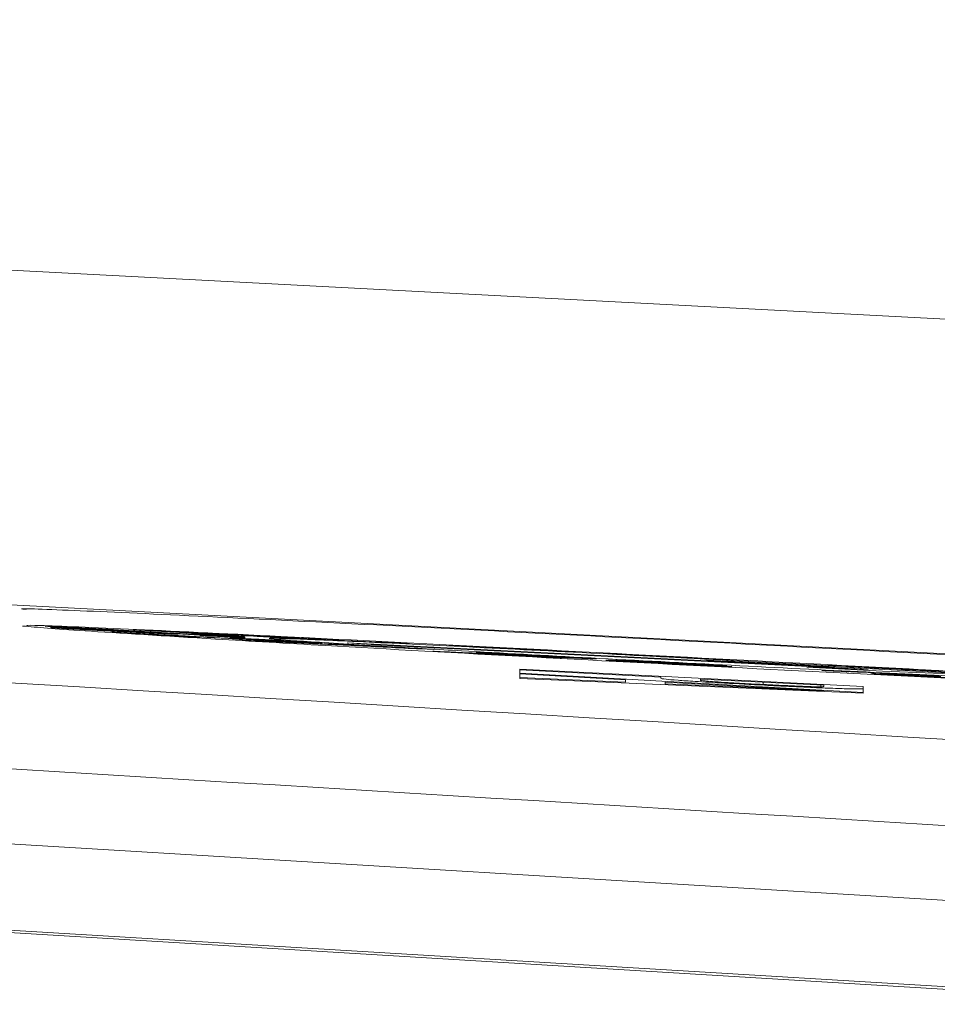
# Model space of a CAD drawing. Units: millimetres. Extents: x 43 to 1936, y 23 to 1665.
# Drawn here: x 1542 to 1553, y 571 to 582 of the extents above; entities that cross this region are included whole.
import ezdxf

# ---------------------------------------------------------------- set-up
doc = ezdxf.new("R2010")
doc.units = ezdxf.units.MM
doc.header["$LTSCALE"] = 22.5
doc.styles.add('SLDTEXTSTYLE0', font='TXT', dxfattribs={"width": 0.605})
doc.dimstyles.new('SLDDIMSTYLE2', dxfattribs={"dimtxt": 34.672302, "dimasz": 28.125, "dimexe": 0, "dimexo": 0.0625, "dimgap": 8.668076, "dimtad": 1, "dimdec": 0, "dimrnd": 1e-09, "dimzin": 12, "dimdsep": 46, "dimtxsty": 'SLDTEXTSTYLE0', "dimsah": 1, "dimcen": 0.09, "dimadec": 0, "dimazin": 3, "dimtfac": 1, "dimtdec": 0, "dimtofl": 0, "dimtmove": 0, "dimatfit": 3, "dimfxl": 0, "dimfrac": 2, "dimtolj": 1, "dimtzin": 12, "dimarcsym": 0})

# ---------------------------------------------------------------- blocks, each defined once
blk = doc.blocks.new('_D_13')
at = {"color": 7, "linetype": 'Continuous', "lineweight": 18}
for p, q in [((1252.947, 615.036), (1252.947, 789.246)), ((1582.947, 615.918), (1582.947, 789.246)), ((1252.947, 766.746), (1582.947, 766.746))]:
    blk.add_line(p, q, dxfattribs=at)
for points in [[(1252.947, 766.746), (1281.072, 761.121), (1281.072, 772.371)], [(1582.947, 766.746), (1554.822, 772.371), (1554.822, 761.121)]]:
    blk.add_solid(points, dxfattribs=at)
at = {"color": 7, "linetype": 'Continuous', "lineweight": 18, "char_height": 35.7188, "attachment_point": 1, "style": 'SLDTEXTSTYLE0'}
for s, insert in [('%%c', (1352.967, 812.79)), ('330', (1403.552, 812.79))]:
    blk.add_mtext(s, dxfattribs=dict(at, insert=insert))

msp = doc.modelspace()

# ---------------------------------------------------------------- linework, layer by layer
at = {"color": 7, "linetype": 'Continuous', "lineweight": 18}
for p, q in [((1417.9474585, 585.8551943), (1584.9199991, 577.1045342)), ((1583.6403274, 573.1661096), (1422.9997944, 581.5849232)), ((1424.2664191, 579.61407), (1557.569076, 571.5472209)), ((1423.3816162, 578.6052694), (1556.5086712, 570.5490469)), ((1423.3995039, 578.6046439), (1556.5237517, 570.5485914)), ((1557.0237517, 570.5485914), (1423.8995039, 578.6046439)), ((1542.7684845, 575.0685218), (1542.9764428, 575.066399)), ((1543.0359778, 575.0543716), (1542.7684845, 575.0685218)), ((1543.1902711, 575.0528915), (1543.0359778, 575.0543716)), ((1544.3902375, 574.9485892), (1543.5664755, 575.0013013)), ((1544.0072451, 574.9770477), (1544.6185498, 574.9379455)), ((1544.5218995, 574.9827416), (1544.5907047, 574.9807385)), ((1544.68103, 574.9573206), (1544.6208855, 574.9622861)), ((1544.8977826, 574.9788894), (1544.7581646, 574.9850184)), ((1544.7723729, 574.9887913), (1545.9154642, 574.9328846)), ((1544.9524501, 574.9785501), (1544.7723729, 574.9887913)), ((1544.9524501, 574.979984), (1544.9524501, 574.9785501)), ((1545.8008909, 574.9371631), (1544.9524501, 574.9785501)), ((1545.1055049, 574.9657703), (1545.2783299, 574.9576706)), ((1545.1482367, 574.9630505), (1545.1482367, 574.9637676)), ((1545.2354506, 574.9596802), (1545.2354506, 574.9558353)), ((1545.2783299, 574.9576706), (1546.1513012, 574.9082715)), ((1544.3902375, 574.9525495), (1544.3902375, 574.9485892)), ((1544.6185498, 574.9379455), (1544.3902375, 574.9485892)), ((1545.1107112, 574.925549), (1544.9786094, 574.9342924)), ((1545.2448714, 574.8970571), (1545.0262348, 574.909975)), ((1545.304515, 574.9484092), (1545.8018667, 574.9262986)), ((1545.5313977, 574.9358231), (1545.304515, 574.9484092)), ((1545.8018667, 574.9262986), (1545.3488892, 574.9520163)), ((1545.5313977, 574.9383228), (1545.5313977, 574.9358231)), ((1546.1513012, 574.9082715), (1545.5313977, 574.9358231)), ((1545.8008909, 574.9384882), (1545.8008909, 574.9371631)), ((1545.8133183, 574.9365824), (1545.8133183, 574.9378804)), ((1545.8819405, 574.9345242), (1545.8819405, 574.925475)), ((1546.1090627, 574.8674952), (1546.2891399, 574.8596908)), ((1546.956437, 574.8178298), (1546.1090627, 574.8674952)), ((1546.2891399, 574.8596908), (1547.4085737, 574.7941198)), ((1546.7829125, 574.8451384), (1546.3823442, 574.8734463)), ((1546.3823442, 574.8734463), (1552.2133232, 574.5818796)), ((1546.7272635, 574.8848739), (1546.9649958, 574.8731543)), ((1552.6138914, 574.554734), (1546.7829125, 574.8451384)), ((1547.5978453, 574.8461717), (1547.8965617, 574.830845)), ((1547.6713178, 574.8414736), (1547.5978453, 574.8461717)), ((1547.6713178, 574.8424019), (1547.6713178, 574.8414736)), ((1547.9700342, 574.8261575), (1547.6713178, 574.8414736)), ((1547.7408126, 574.8407109), (1548.0115368, 574.8267986)), ((1547.8965617, 574.830845), (1547.7408126, 574.8407109)), ((1547.4085737, 574.7941198), (1547.2629804, 574.8003738)), ((1548.8673214, 574.6934606), (1547.4081448, 574.7726381)), ((1547.8611836, 574.7505403), (1548.9442273, 574.6917855)), ((1547.8965617, 574.8327071), (1547.8965617, 574.830845)), ((1548.1940837, 574.7443356), (1547.9241677, 574.7592114)), ((1547.9700342, 574.8289314), (1547.9700342, 574.8261575)), ((1548.3915659, 574.7987808), (1547.9700342, 574.8261575)), ((1548.0115368, 574.8267986), (1548.1672859, 574.8169528)), ((1548.1672859, 574.8169528), (1549.1248641, 574.767782)), ((1548.2407584, 574.8131801), (1548.2407584, 574.8122748)), ((1548.9322093, 574.7767978), (1548.2407584, 574.8122748)), ((1548.2407584, 574.8122748), (1548.5339176, 574.7933561)), ((1548.3915659, 574.8025426), (1548.3915659, 574.7987808)), ((1548.6127188, 574.7874858), (1548.3915659, 574.7987808)), ((1548.5339176, 574.7933561), (1548.9322093, 574.7767978)), ((1548.6127188, 574.7900801), (1548.6127188, 574.7874858)), ((1549.1983366, 574.7631372), (1548.6127188, 574.7874858)), ((1548.9322093, 574.7776746), (1548.9322093, 574.7767978)), ((1549.1248641, 574.767782), (1549.1983366, 574.7631372)), ((1549.488054, 574.75061), (1551.0026117, 574.6714936)), ((1549.4966225, 574.7493537), (1549.488054, 574.75061)), ((1549.4966225, 574.7501624), (1549.4966225, 574.7493537)), ((1550.6203943, 574.6906617), (1549.4966225, 574.7493537)), ((1548.9442273, 574.6917855), (1548.8673214, 574.6934606)), ((1550.6203943, 574.6914596), (1550.6203943, 574.6906617)), ((1550.6789282, 574.6657161), (1551.1094393, 574.6477013)), ((1552.2133232, 574.5818796), (1550.6789282, 574.6657161)), ((1550.7100539, 574.6816112), (1550.9998382, 574.6663867)), ((1550.9756012, 574.6729046), (1550.9756012, 574.6723329)), ((1551.1094393, 574.6477013), (1554.3122886, 574.4729989)), ((1548.4474585, 574.5498162), (1548.4474585, 574.5579907)), ((1548.4474585, 574.5579907), (1552.5567683, 574.3502328)), ((1550.1333292, 574.4647332), (1548.4474585, 574.5498162)), ((1548.4474585, 574.5478678), (1548.4474585, 574.5108876)), ((1548.4474585, 574.5015041), (1548.4474585, 574.5108876)), ((1548.4474585, 574.5108876), (1552.5567683, 574.279978)), ((1549.7118615, 574.4309659), (1548.4474585, 574.5015041)), ((1548.4474585, 574.4996138), (1548.4474585, 574.4589536)), ((1552.7846078, 574.5338181), (1551.8820225, 574.583532)), ((1551.8820225, 574.583532), (1552.6138914, 574.554734)), ((1552.3821362, 574.5263522), (1552.1059147, 574.53998)), ((1554.0788083, 574.4302025), (1552.6900414, 574.4971058)), ((1554.3122886, 574.4729989), (1552.7846078, 574.5338181)), ((1552.9437448, 574.487372), (1553.9743283, 574.4376502)), ((1553.1862815, 574.5518628), (1553.0619393, 574.5576057)), ((1553.1901526, 574.5494257), (1553.428442, 574.5363897)), ((1548.4474585, 574.4488639), (1548.4474585, 574.4589536)), ((1548.4474585, 574.4589536), (1549.7118615, 574.4034662)), ((1552.5567683, 574.2699151), (1548.4474585, 574.4488639)), ((1549.7118615, 574.4034662), (1549.7118615, 574.4309659)), ((1550.1333292, 574.4504175), (1550.1333292, 574.4647332)), ((1550.1860126, 574.4045262), (1550.1860126, 574.3825775)), ((1551.3236461, 574.3410584), (1550.1860126, 574.4045262)), ((1550.1860126, 574.3825775), (1551.2660236, 574.33489)), ((1550.6074803, 574.4407894), (1550.6074803, 574.4267456)), ((1552.0826172, 574.3662589), (1550.6074803, 574.4407894)), ((1551.3590428, 574.4028171), (1551.3590428, 574.3757897)), ((1552.0463973, 574.3680889), (1552.0463973, 574.3475664)), ((1552.0826172, 574.3524987), (1552.0826172, 574.3662589)), ((1552.5567683, 574.3502328), (1552.5567683, 574.3292969)), ((1552.5567683, 574.3246421), (1552.5567683, 574.279978)), ((1552.5567683, 574.279978), (1552.5567683, 574.2699151))]:
    msp.add_line(p, q, dxfattribs=at)
at = {"color": 8, "linetype": 'Continuous', "lineweight": 18}
msp.add_line((1551.2660236, 574.3442731), (1551.2660236, 574.33489), dxfattribs=at)
at = {"color": 7, "linetype": 'Continuous', "lineweight": 18}
for points, knots in [([(1422.9997944, 581.5849232), (1423.575282, 581.5536944), (1426.4527206, 581.3975504), (1438.5577153, 580.6697515), (1482.6161704, 578.0153793), (1524.3713254, 575.4860347), (1556.9014565, 573.5155017)], [0, 0, 0, 0, 0.0129164729, 0.0645823857, 0.2712454866, 1, 1, 1, 1]), ([(1556.3557263, 572.5168721), (1534.3410864, 573.8505814), (1490.3118057, 576.5180001), (1446.2815482, 579.1638351), (1424.2664191, 580.4867527)], [0, 0, 0, 0, 0.4999999896, 1, 1, 1, 1]), ([(1558.4367514, 574.4451032), (1558.4403084, 574.445048), (1558.5898615, 574.4427276), (1558.0524529, 574.4793626), (1556.7932624, 574.5550759), (1554.7141676, 574.6697326), (1552.1814446, 574.805158), (1549.4421294, 574.9488639), (1546.8217813, 575.0837595), (1544.5926141, 575.1949222), (1543.0933136, 575.263467), (1542.3925162, 575.2896308), (1542.513087, 575.2757702), (1542.5399181, 575.2726858)], [0, 0, 0, 0, 0.0026117685, 0.1098107539, 0.2170367202, 0.324360499, 0.4318166927, 0.5393877538, 0.6470054791, 0.7545740953, 0.8620115241, 0.9692928139, 1, 1, 1, 1]), ([(1542.5485792, 575.0776092), (1542.547205, 575.0814351), (1542.5437623, 575.0910201), (1543.563981, 575.0485611), (1545.3567026, 574.9629167), (1547.7576948, 574.841428), (1550.4553292, 574.7014819), (1553.1543793, 574.5589779), (1555.5576639, 574.4293165), (1557.347343, 574.3283305), (1558.3573004, 574.2659963), (1558.3479394, 574.2581836), (1558.344255, 574.2551085)], [0, 0, 0, 0, 0.0711754543, 0.1783141233, 0.2854873744, 0.3927888482, 0.5002462428, 0.6078132228, 0.7153987761, 0.8229119084, 0.9302985589, 1, 1, 1, 1]), ([(1544.8060562, 574.9191234), (1544.218829, 574.9553135), (1543.0443494, 575.0276951), (1542.6807718, 575.0590382), (1542.4989791, 575.07471)], [0, 0, 0, 0, 0.4999893242, 1, 1, 1, 1]), ([(1542.8359403, 575.0560921), (1542.8310984, 575.0569638), (1542.8213625, 575.0587164), (1542.9372046, 575.0543198), (1543.1388732, 575.0451489), (1543.4456301, 575.0300614), (1543.6909986, 575.017564), (1543.827189, 575.0106274)], [0, 0, 0, 0, 0.1790484256, 0.3600238664, 0.5155808333, 0.7311258431, 1, 1, 1, 1]), ([(1543.7103074, 575.006564), (1543.6028701, 575.0121148), (1543.4100939, 575.0220745), (1543.1459106, 575.03651), (1542.9608288, 575.0472656), (1542.8655084, 575.0534781), (1542.8440446, 575.0553756), (1542.8359403, 575.0560921)], [0, 0, 0, 0, 0.2699685138, 0.4844086526, 0.7002904364, 0.8868349441, 1, 1, 1, 1]), ([(1542.9764428, 575.066399), (1542.9929111, 575.0655276), (1543.0258691, 575.0637837), (1543.0905147, 575.0603243), (1543.1355876, 575.0578563), (1543.1655853, 575.0562138)], [0, 0, 0, 0, 0.2503932763, 0.501110118, 1, 1, 1, 1]), ([(1543.5452772, 575.0229733), (1543.4695921, 575.0267906), (1543.3364682, 575.0335049), (1543.1825143, 575.0407843), (1543.0942254, 575.0445078), (1543.0565272, 575.0456201), (1543.0620752, 575.0447915), (1543.0642482, 575.0444669)], [0, 0, 0, 0, 0.2902496609, 0.5105252672, 0.6959643516, 0.8809202941, 1, 1, 1, 1]), ([(1543.0642482, 575.0444669), (1543.0752323, 575.0435896), (1543.0972367, 575.041832), (1543.1911993, 575.0362056), (1543.3133058, 575.0293185), (1543.4733534, 575.0207051), (1543.5890306, 575.0147583), (1543.6536477, 575.0114365)], [0, 0, 0, 0, 0.1820742361, 0.3647462514, 0.5487265852, 0.7479190664, 1, 1, 1, 1]), ([(1543.1655853, 575.0562138), (1543.2792298, 575.0498207), (1543.451901, 575.0401071), (1543.6170728, 575.0301639), (1543.6954946, 575.0253708), (1543.7348049, 575.0229683)], [0, 0, 0, 0, 0.4898515262, 0.7442793645, 1, 1, 1, 1]), ([(1543.5660564, 575.0304395), (1543.5378911, 575.0321645), (1543.4815585, 575.0356146), (1543.3704207, 575.0424285), (1543.2622111, 575.0487132), (1543.1902711, 575.0528915)], [0, 0, 0, 0, 0.2510237048, 0.5020654767, 1, 1, 1, 1]), ([(1544.0984481, 574.9917193), (1544.0866765, 574.992668), (1544.0630373, 574.9945732), (1543.9618592, 575.0006174), (1543.8332035, 575.0078456), (1543.6887021, 575.0155904), (1543.5913052, 575.020604), (1543.5452772, 575.0229733)], [0, 0, 0, 0, 0.20881523213, 0.41933328692, 0.61056263457, 0.81595879608, 1, 1, 1, 1]), ([(1544.4169651, 574.9813395), (1544.3349443, 574.9857363), (1544.1708436, 574.9945332), (1543.9497018, 575.0071952), (1543.7568715, 575.018757), (1543.6299725, 575.0265263), (1543.5660564, 575.0304395)], [0, 0, 0, 0, 0.2081280851, 0.41640571, 0.7060565679, 1, 1, 1, 1]), ([(1543.5664755, 575.0013013), (1543.580577, 575.0006381), (1543.608797, 574.9993109), (1543.6686109, 574.996436), (1543.7169962, 574.9940247), (1543.7491827, 574.9924207)], [0, 0, 0, 0, 0.25059211764, 0.50148633032, 1, 1, 1, 1]), ([(1543.6536477, 575.0114365), (1543.73237, 575.0074593), (1543.8605306, 575.0009845), (1544.0035191, 574.9943273), (1544.0829261, 574.9910534), (1544.1080053, 574.9905732), (1544.1008975, 574.9914256), (1544.0984481, 574.9917193)], [0, 0, 0, 0, 0.31366161113, 0.51064352139, 0.707861816, 0.89932496515, 1, 1, 1, 1]), ([(1544.3520341, 574.9783926), (1544.3557339, 574.9776888), (1544.3631606, 574.9762761), (1544.2669559, 574.9798561), (1544.1146099, 574.9865969), (1543.920491, 574.9959215), (1543.7757163, 575.0032521), (1543.7103074, 575.006564)], [0, 0, 0, 0, 0.2066692763, 0.4148464845, 0.6052994092, 0.8216748627, 1, 1, 1, 1]), ([(1543.7348049, 575.0229683), (1543.7822977, 575.0200561), (1543.8773086, 575.0142302), (1544.0511484, 575.0037464), (1544.2386568, 574.9927303), (1544.4108499, 574.9834779), (1544.4629209, 574.98068)], [0, 0, 0, 0, 0.2511795239, 0.5024928667, 0.8495543298, 1, 1, 1, 1]), ([(1543.7491827, 574.9924207), (1543.8929059, 574.9850378), (1544.1099267, 574.9738898), (1544.3911691, 574.9587577), (1544.5305922, 574.9512063), (1544.6004768, 574.9474213)], [0, 0, 0, 0, 0.4944325277, 0.7465888156, 1, 1, 1, 1]), ([(1543.8653163, 575.0285299), (1543.8448092, 575.0300022), (1543.8036321, 575.0329585), (1543.8575824, 575.0312137), (1543.9292127, 575.028033), (1543.9573259, 575.0267847)], [0, 0, 0, 0, 0.376067388, 0.7551213894, 1, 1, 1, 1]), ([(1543.827189, 575.0106274), (1543.9112901, 575.0063138), (1544.0796195, 574.9976799), (1544.3730624, 574.9824043), (1544.6295038, 574.9688124), (1544.7784471, 574.9605668), (1544.8171492, 574.9584242)], [0, 0, 0, 0, 0.2505075779, 0.5013945481, 0.8704404587, 1, 1, 1, 1]), ([(1544.2205774, 575.007824), (1544.1807834, 575.010038), (1544.101112, 575.0144707), (1543.9652325, 575.0222499), (1543.9051647, 575.0260253), (1543.8653163, 575.0285299)], [0, 0, 0, 0, 0.25144414145, 0.50341501352, 1, 1, 1, 1]), ([(1543.9573259, 575.0267847), (1544.0252863, 575.02363), (1544.1393704, 575.0183343), (1544.3802083, 575.006241), (1544.6044605, 574.9946341), (1544.779678, 574.9853028), (1544.8718317, 574.9802986), (1544.8977826, 574.9788894)], [0, 0, 0, 0, 0.3039463089, 0.510230163, 0.7166164126, 0.9201979274, 1, 1, 1, 1]), ([(1543.9739706, 575.0013367), (1544.0435965, 574.9974558), (1544.1835432, 574.9896553), (1544.3092242, 574.9818871), (1544.3393309, 574.9794295), (1544.3520341, 574.9783926)], [0, 0, 0, 0, 0.36400858945, 0.73165051605, 1, 1, 1, 1]), ([(1544.8188383, 574.9562743), (1544.7530247, 574.9600206), (1544.6139197, 574.9679391), (1544.3111196, 574.9840152), (1544.0971535, 574.995008), (1543.9739706, 575.0013367)], [0, 0, 0, 0, 0.2758862334, 0.58311901911, 1, 1, 1, 1]), ([(1544.6208587, 574.9442019), (1544.5704629, 574.9469317), (1544.4696709, 574.9523914), (1544.2687697, 574.9632865), (1544.1116995, 574.9715514), (1544.0072451, 574.9770477)], [0, 0, 0, 0, 0.2509254028, 0.501852772, 1, 1, 1, 1]), ([(1544.1527828, 575.0160093), (1544.1267695, 575.0171385), (1544.0746092, 575.0194028), (1544.075489, 575.0185616), (1544.1272684, 575.0151044), (1544.2269832, 575.0092539), (1544.3176048, 575.004212), (1544.3616984, 575.0017587)], [0, 0, 0, 0, 0.201884474, 0.4048063768, 0.5977918495, 0.804298363, 1, 1, 1, 1]), ([(1544.7581646, 574.9850184), (1544.6911496, 574.9886315), (1544.5801627, 574.9946155), (1544.4126026, 575.0033251), (1544.2800902, 575.0099969), (1544.1971407, 575.0139867), (1544.1613312, 575.0156195), (1544.1527828, 575.0160093)], [0, 0, 0, 0, 0.3121165778, 0.5169119475, 0.721724991, 0.9335706516, 1, 1, 1, 1]), ([(1545.2354506, 574.9558353), (1545.1834679, 574.9582212), (1545.0791392, 574.9630096), (1544.8494127, 574.974455), (1544.606595, 574.9869638), (1544.3905859, 574.9984667), (1544.2707085, 575.0050648), (1544.2205774, 575.007824)], [0, 0, 0, 0, 0.2187130088, 0.4389543859, 0.6401442176, 0.8495133023, 1, 1, 1, 1]), ([(1544.3616984, 575.0017587), (1544.4266258, 574.9981986), (1544.5369913, 574.992147), (1544.7166332, 574.982715), (1544.8675834, 574.9750495), (1544.9877942, 574.9691909), (1545.041998, 574.9667238), (1545.0657353, 574.9656433)], [0, 0, 0, 0, 0.2724761642, 0.4631626304, 0.6539216869, 0.8484425266, 1, 1, 1, 1]), ([(1545.1451909, 574.9471381), (1545.120757, 574.9477587), (1545.0806183, 574.9487782), (1544.9111602, 574.9563978), (1544.7255712, 574.9653866), (1544.5505325, 574.9743054), (1544.4492968, 574.9796368), (1544.4169651, 574.9813395)], [0, 0, 0, 0, 0.3125598735, 0.5134550189, 0.7143871154, 0.9087837316, 1, 1, 1, 1]), ([(1544.4629209, 574.98068), (1544.5102161, 574.9782042), (1544.6051421, 574.9732351), (1544.7341623, 574.9668761), (1544.8346282, 574.9621996), (1544.8937978, 574.9597831), (1544.9088061, 574.959466), (1544.9154725, 574.9593251)], [0, 0, 0, 0, 0.2148510499, 0.4312275495, 0.6305962118, 0.8359163157, 1, 1, 1, 1]), ([(1544.9154725, 574.9593251), (1544.9191861, 574.9595158), (1544.925417, 574.9598359), (1544.8608206, 574.9640244), (1544.7708277, 574.9692669), (1544.6527229, 574.9757809), (1544.5664725, 574.9803701), (1544.5218995, 574.9827416)], [0, 0, 0, 0, 0.26998872106, 0.45300880815, 0.63619248086, 0.81198942039, 1, 1, 1, 1]), ([(1544.5907047, 574.9807385), (1544.6934035, 574.9752087), (1544.8627416, 574.9660907), (1545.0425612, 574.9557456), (1545.1420421, 574.9494069), (1545.1632129, 574.947165), (1545.1495573, 574.9471447), (1545.1451909, 574.9471381)], [0, 0, 0, 0, 0.2867203344, 0.472767659, 0.659132946, 0.891006463, 1, 1, 1, 1]), ([(1544.6208855, 574.9622861), (1544.641541, 574.9612674), (1544.6828772, 574.9592288), (1544.7626422, 574.9553426), (1544.8120076, 574.9530715), (1544.8447306, 574.9515661)], [0, 0, 0, 0, 0.2518980753, 0.5041026255, 1, 1, 1, 1]), ([(1544.8171492, 574.9584242), (1544.8615029, 574.9559245), (1544.9691109, 574.9498598), (1545.0931021, 574.9423214), (1545.1406431, 574.9388286), (1545.1545571, 574.9375466), (1545.1563805, 574.9373786)], [0, 0, 0, 0, 0.2464402898, 0.5978967739, 0.9473032463, 1, 1, 1, 1]), ([(1545.0657353, 574.9656433), (1545.0939853, 574.9644297), (1545.1507065, 574.961993), (1545.1554421, 574.9625437), (1545.119737, 574.9648507), (1545.1055049, 574.9657703)], [0, 0, 0, 0, 0.3737170727, 0.7503623001, 1, 1, 1, 1]), ([(1544.6004768, 574.9474213), (1544.6862592, 574.9427698), (1544.8578659, 574.9334647), (1545.1486963, 574.9178439), (1545.428528, 574.9030495), (1545.5915379, 574.8951705), (1545.6417882, 574.8927417)], [0, 0, 0, 0, 0.2509623242, 0.5020476883, 0.8464984997, 1, 1, 1, 1]), ([(1545.7940766, 574.8829704), (1545.7173292, 574.8866591), (1545.5637184, 574.8940421), (1545.2709084, 574.9092208), (1544.9590833, 574.9258978), (1544.7341183, 574.9380725), (1544.6208587, 574.9442019)], [0, 0, 0, 0, 0.2093849141, 0.4190861103, 0.7075364046, 1, 1, 1, 1]), ([(1545.1563805, 574.9373786), (1545.1618697, 574.9365469), (1545.1716888, 574.935059), (1545.0920022, 574.9378389), (1544.9617817, 574.943596), (1544.8143775, 574.9506705), (1544.7167726, 574.9555381), (1544.68103, 574.9573206)], [0, 0, 0, 0, 0.26297949299, 0.47042629805, 0.67818356537, 0.88215181977, 1, 1, 1, 1]), ([(1558.3915399, 574.2475519), (1558.1978414, 574.2521565), (1557.8104462, 574.2613656), (1556.1615026, 574.3303788), (1553.9343453, 574.4327864), (1551.2931692, 574.5626935), (1548.5693309, 574.7049203), (1546.3327698, 574.8287318), (1545.2310732, 574.8939596), (1544.8060562, 574.9191234)], [0, 0, 0, 0, 0.150605805, 0.3012101624, 0.4519219142, 0.6028105778, 0.7538777712, 0.9050499727, 1, 1, 1, 1]), ([(1544.9250227, 574.9493139), (1544.9213059, 574.9496414), (1544.910502, 574.9505936), (1544.8746769, 574.9529588), (1544.8335572, 574.9554003), (1544.8188383, 574.9562743)], [0, 0, 0, 0, 0.2519004549, 0.7322165977, 1, 1, 1, 1]), ([(1544.8447306, 574.9515661), (1544.8600577, 574.9509102), (1544.9003344, 574.9491869), (1544.9330059, 574.9481625), (1544.9275057, 574.9489558), (1544.9250227, 574.9493139)], [0, 0, 0, 0, 0.252059417, 0.6623639046, 1, 1, 1, 1]), ([(1544.9786094, 574.9342924), (1545.0744733, 574.9296123), (1545.2347953, 574.9217853), (1545.4826952, 574.908836), (1545.6950349, 574.897188), (1545.845545, 574.8883866), (1545.9188969, 574.8838027), (1545.9429482, 574.8822998)], [0, 0, 0, 0, 0.2771742615, 0.4635444082, 0.6501472048, 0.8852869511, 1, 1, 1, 1]), ([(1545.0262348, 574.909975), (1545.1630759, 574.9039153), (1545.4361301, 574.8918238), (1546.0674136, 574.862199), (1546.6016805, 574.8355349), (1546.956437, 574.8178298)], [0, 0, 0, 0, 0.2523603857, 0.5035627548, 1, 1, 1, 1]), ([(1545.7426125, 574.8918168), (1545.7053762, 574.8941071), (1545.6404863, 574.8980982), (1545.5021618, 574.9057886), (1545.3674935, 574.9129153), (1545.2315095, 574.9197759), (1545.1521316, 574.9235694), (1545.1107112, 574.925549)], [0, 0, 0, 0, 0.2513820153, 0.4380711662, 0.6249164499, 0.8042768233, 1, 1, 1, 1]), ([(1545.3488892, 574.9520163), (1545.349013, 574.9518286), (1545.3492606, 574.951453), (1545.324834, 574.9520003), (1545.2711126, 574.9543052), (1545.2354506, 574.9558353)], [0, 0, 0, 0, 0.25133812262, 0.50301531362, 1, 1, 1, 1]), ([(1545.7451619, 574.874512), (1545.700275, 574.8765937), (1545.6104801, 574.8807581), (1545.4403315, 574.8884805), (1545.3230309, 574.8936275), (1545.2448714, 574.8970571)], [0, 0, 0, 0, 0.2501085574, 0.5003342624, 1, 1, 1, 1]), ([(1546.9267398, 574.8261232), (1546.5666165, 574.8480096), (1545.846355, 574.8917834), (1545.3903151, 574.9266607), (1545.4757099, 574.9324544), (1546.1279681, 574.9068545), (1547.2637089, 574.8535381), (1548.7587018, 574.7789182), (1550.4451491, 574.6919094), (1552.1333629, 574.6025668), (1553.6318406, 574.5209139), (1554.7702559, 574.4558106), (1555.4198707, 574.4140802), (1555.5083475, 574.3999464), (1555.0270942, 574.4147672), (1554.0307825, 574.457016), (1552.6316283, 574.5223743), (1550.9838813, 574.6041816), (1549.2806414, 574.6933001), (1547.8821138, 574.7702773), (1547.1926839, 574.8105775), (1546.9267398, 574.8261232)], [0, 0, 0, 0, 0.0536608543, 0.107323918, 0.1609358847, 0.2145112779, 0.2681025791, 0.3217543281, 0.37548182, 0.4292653685, 0.4830614959, 0.536823656, 0.5905220043, 0.6441542923, 0.6977450917, 0.7513351636, 0.8049654729, 0.8586612547, 0.9124213437, 0.9662169679, 1, 1, 1, 1]), ([(1545.6417882, 574.8927417), (1545.6780193, 574.8910728), (1545.7508542, 574.8877176), (1545.8104662, 574.8855425), (1545.8298092, 574.8855201), (1545.8064537, 574.8876843), (1545.763193, 574.8904846), (1545.7426125, 574.8918168)], [0, 0, 0, 0, 0.2065616438, 0.4152489341, 0.6025375881, 0.8109143788, 1, 1, 1, 1]), ([(1545.8819405, 574.925475), (1545.8334459, 574.928317), (1545.7364399, 574.9340021), (1545.6906318, 574.9376563), (1545.7094231, 574.9380417), (1545.7423475, 574.9372829), (1545.758935, 574.9369006)], [0, 0, 0, 0, 0.2060625473, 0.4121967107, 0.7038625648, 1, 1, 1, 1]), ([(1547.2629804, 574.8003738), (1547.1283856, 574.8071793), (1546.8593943, 574.8207801), (1546.340744, 574.8463162), (1545.9831321, 574.8632461), (1545.7451619, 574.874512)], [0, 0, 0, 0, 0.2509648355, 0.5015601058, 1, 1, 1, 1]), ([(1545.758935, 574.9369006), (1545.7664749, 574.9367167), (1545.7815551, 574.9363489), (1545.8129532, 574.9355297), (1545.8057057, 574.9365111), (1545.8008909, 574.9371631)], [0, 0, 0, 0, 0.2512983213, 0.5026083934, 1, 1, 1, 1]), ([(1545.9429482, 574.8822998), (1545.9945988, 574.8789279), (1546.0804232, 574.873325), (1546.0889773, 574.8710031), (1546.0267464, 574.8726736), (1545.9144662, 574.8773749), (1545.8244002, 574.881561), (1545.7940766, 574.8829704)], [0, 0, 0, 0, 0.2980739791, 0.4952901401, 0.6922911191, 0.8963998654, 1, 1, 1, 1]), ([(1546.8443241, 574.8752038), (1546.7534676, 574.879639), (1546.6043848, 574.8869167), (1546.3457303, 574.9002303), (1546.1302805, 574.9116466), (1545.9747718, 574.9201823), (1545.903658, 574.9242368), (1545.8819405, 574.925475)], [0, 0, 0, 0, 0.3116709563, 0.5114083039, 0.7109621693, 0.9117303861, 1, 1, 1, 1]), ([(1545.9154642, 574.9328846), (1545.92664, 574.9322552), (1545.9490078, 574.9309954), (1545.9871587, 574.9288006), (1546.0074507, 574.9275716), (1546.0209454, 574.9267543)], [0, 0, 0, 0, 0.2506499315, 0.5016646237, 1, 1, 1, 1]), ([(1546.0364992, 574.9226482), (1546.0227324, 574.9230076), (1545.9951904, 574.9237267), (1545.9686265, 574.9238663), (1545.9742387, 574.9223566), (1546.0740171, 574.9164859), (1546.1046967, 574.9146807)], [0, 0, 0, 0, 0.2513686732, 0.5028911383, 0.8471505625, 1, 1, 1, 1]), ([(1546.0209454, 574.9267543), (1546.0514329, 574.9246543), (1546.0983678, 574.9214214), (1546.0691811, 574.9218269), (1546.0474144, 574.9223739), (1546.0364992, 574.9226482)], [0, 0, 0, 0, 0.4802803487, 0.7393806083, 1, 1, 1, 1]), ([(1546.1046967, 574.9146807), (1546.1390268, 574.9127438), (1546.207966, 574.9088542), (1546.3438509, 574.901584), (1546.4795986, 574.8945137), (1546.5997303, 574.888442), (1546.6644404, 574.8852908), (1546.6942488, 574.8838392)], [0, 0, 0, 0, 0.2130909673, 0.4279136913, 0.6236542058, 0.8266381982, 1, 1, 1, 1]), ([(1546.6942488, 574.8838392), (1546.7416, 574.8815832), (1546.8198876, 574.8778533), (1546.8634747, 574.8762384), (1546.8577768, 574.8771086), (1546.8079096, 574.8802361), (1546.7537346, 574.8833516), (1546.7272635, 574.8848739)], [0, 0, 0, 0, 0.2775894042, 0.4589489805, 0.6400196193, 0.8241056981, 1, 1, 1, 1]), ([(1546.9649958, 574.8731543), (1547.0198381, 574.8699305), (1547.1116225, 574.8645351), (1547.1405801, 574.8619927), (1547.0881243, 574.863779), (1546.9751479, 574.8689197), (1546.8781567, 574.8735786), (1546.8443241, 574.8752038)], [0, 0, 0, 0, 0.2738537482, 0.4583227741, 0.6429713657, 0.8754605597, 1, 1, 1, 1]), ([(1547.4081448, 574.7726381), (1547.4127482, 574.7725416), (1547.4219618, 574.7723486), (1547.4477716, 574.7715567), (1547.4760643, 574.7704559), (1547.4948728, 574.769724)], [0, 0, 0, 0, 0.2507790276, 0.5019297862, 1, 1, 1, 1]), ([(1547.4948728, 574.769724), (1547.5917461, 574.765558), (1547.7431616, 574.7590464), (1548.0032189, 574.7467166), (1548.1432305, 574.7400019), (1548.2134486, 574.7366344)], [0, 0, 0, 0, 0.46959809795, 0.73399460747, 1, 1, 1, 1]), ([(1548.4136431, 574.724565), (1548.3655222, 574.7268695), (1548.2692792, 574.7314788), (1548.0764042, 574.740727), (1547.9471317, 574.7466214), (1547.8611836, 574.7505403)], [0, 0, 0, 0, 0.2510107793, 0.502026972, 1, 1, 1, 1]), ([(1547.9241677, 574.7592114), (1547.969421, 574.7576295), (1548.0446392, 574.755), (1548.2354158, 574.7463465), (1548.4327784, 574.736661), (1548.6373028, 574.7261019), (1548.7671284, 574.7191225), (1548.8293524, 574.7157773)], [0, 0, 0, 0, 0.2757912145, 0.4584093399, 0.6410658004, 0.8279667707, 1, 1, 1, 1]), ([(1548.7568611, 574.7177549), (1548.6958006, 574.7210205), (1548.5901838, 574.7266689), (1548.4393735, 574.7341732), (1548.326147, 574.7394445), (1548.2414312, 574.7429479), (1548.2103961, 574.7438575), (1548.1940837, 574.7443356)], [0, 0, 0, 0, 0.2547594528, 0.4406597145, 0.6266181962, 0.8037449574, 1, 1, 1, 1]), ([(1548.2134486, 574.7366344), (1548.295971, 574.7326709), (1548.4610558, 574.7247419), (1548.7271312, 574.7121192), (1548.9631048, 574.7012015), (1549.037157, 574.6987177), (1549.0603455, 574.69794)], [0, 0, 0, 0, 0.2512425844, 0.5026070644, 0.8442482183, 1, 1, 1, 1]), ([(1549.3368343, 574.682906), (1549.3051647, 574.6839142), (1549.2418353, 574.6859304), (1549.0257562, 574.6954956), (1548.7440515, 574.7087449), (1548.5243931, 574.7192622), (1548.4136431, 574.724565)], [0, 0, 0, 0, 0.2021623059, 0.4042616133, 0.6996336444, 1, 1, 1, 1]), ([(1549.5429204, 574.7423098), (1549.5496982, 574.7422547), (1549.5632552, 574.7421444), (1549.7112028, 574.7352658), (1549.9284711, 574.724682), (1550.1022147, 574.7161054), (1550.1897176, 574.7117859)], [0, 0, 0, 0, 0.2070709841, 0.4141821875, 0.704963325, 1, 1, 1, 1]), ([(1550.2765962, 574.7016816), (1550.1710828, 574.7072132), (1549.993203, 574.7165388), (1549.7708182, 574.7286254), (1549.62374, 574.7369147), (1549.5535997, 574.7412181), (1549.545688, 574.7420269), (1549.5429204, 574.7423098)], [0, 0, 0, 0, 0.2921008261, 0.4924382229, 0.6926732613, 0.8924917702, 1, 1, 1, 1]), ([(1550.4424412, 574.6981549), (1550.3756481, 574.7014548), (1550.2420242, 574.7080564), (1550.0410884, 574.7178928), (1549.8860929, 574.7252979), (1549.831939, 574.7275155), (1549.8318132, 574.7272636), (1549.8317887, 574.7272146)], [0, 0, 0, 0, 0.2510544161, 0.502250857, 0.7976115021, 0.9605663829, 1, 1, 1, 1]), ([(1549.8317887, 574.7272146), (1549.8376944, 574.7267335), (1549.8495691, 574.7257663), (1549.9315213, 574.721057), (1550.0413459, 574.7150067), (1550.1608549, 574.7086171), (1550.2421596, 574.7043614), (1550.2758803, 574.7025963)], [0, 0, 0, 0, 0.2181827119, 0.4387072602, 0.6272281687, 0.8453946659, 1, 1, 1, 1]), ([(1549.0603455, 574.69794), (1549.0695675, 574.6978386), (1549.0880992, 574.6976349), (1549.0495887, 574.7007172), (1548.9756703, 574.7054602), (1548.8732764, 574.7113978), (1548.7935919, 574.7157492), (1548.7568611, 574.7177549)], [0, 0, 0, 0, 0.2109959571, 0.4239981731, 0.6152463831, 0.8226462585, 1, 1, 1, 1]), ([(1548.8293524, 574.7157773), (1548.9264073, 574.7104613), (1549.091034, 574.7014442), (1549.2660056, 574.6909413), (1549.3578188, 574.6846014), (1549.3736269, 574.6822445), (1549.3468067, 574.6827267), (1549.3368343, 574.682906)], [0, 0, 0, 0, 0.2858690528, 0.4848972956, 0.6839281163, 0.8824761565, 1, 1, 1, 1]), ([(1549.4753046, 574.6667022), (1549.4836249, 574.6669404), (1549.4984361, 574.6673644), (1549.6026511, 574.663452), (1549.747607, 574.656981), (1549.8677243, 574.6510707), (1549.9295816, 574.648027)], [0, 0, 0, 0, 0.2947534159, 0.5247000618, 0.7552327732, 1, 1, 1, 1]), ([(1550.2086911, 574.6224685), (1550.0948561, 574.628463), (1549.9023171, 574.6386021), (1549.6756699, 574.651704), (1549.5327559, 574.6607519), (1549.4766674, 574.6653113), (1549.4756383, 574.6663616), (1549.4753046, 574.6667022)], [0, 0, 0, 0, 0.2937302689, 0.4968114436, 0.6997451536, 0.9026352958, 1, 1, 1, 1]), ([(1549.6000743, 574.6690463), (1549.6078374, 574.6691978), (1549.6234359, 574.6695023), (1549.73599, 574.6650376), (1549.8893284, 574.6581056), (1550.0762126, 574.6489798), (1550.2102186, 574.6420621), (1550.2763718, 574.6386471)], [0, 0, 0, 0, 0.2036714061, 0.409239188, 0.5944075089, 0.799775406, 1, 1, 1, 1]), ([(1549.9295816, 574.648027), (1549.8591936, 574.6519595), (1549.7446405, 574.6583595), (1549.6405276, 574.6649557), (1549.601856, 574.6680068), (1549.6005897, 574.6687456), (1549.6000743, 574.6690463)], [0, 0, 0, 0, 0.3725640643, 0.6063292016, 0.8397812047, 1, 1, 1, 1]), ([(1550.2384463, 574.6309484), (1550.169611, 574.634468), (1550.0505442, 574.6405561), (1549.9078349, 574.6471309), (1549.8126402, 574.6510571), (1549.7713198, 574.6521636), (1549.7662675, 574.6517829), (1549.7646191, 574.6516587)], [0, 0, 0, 0, 0.2809786601, 0.4860188897, 0.6905138673, 0.8990249099, 1, 1, 1, 1]), ([(1549.7646191, 574.6516587), (1549.769784, 574.6508536), (1549.7790525, 574.6494088), (1549.855908, 574.6441597), (1549.9758342, 574.6370712), (1550.1041426, 574.6299829), (1550.1895396, 574.6255129), (1550.2190284, 574.6239694)], [0, 0, 0, 0, 0.2515536957, 0.4514169687, 0.6527566747, 0.8800918835, 1, 1, 1, 1]), ([(1550.272505, 574.6369955), (1550.2155045, 574.639917), (1550.1178421, 574.6449226), (1550.0012346, 574.6503353), (1549.9228804, 574.6536354), (1549.891529, 574.6545142), (1549.8884945, 574.6542333), (1549.887753, 574.6541646)], [0, 0, 0, 0, 0.2960374646, 0.5072176532, 0.7177621628, 0.9310334233, 1, 1, 1, 1]), ([(1549.887753, 574.6541646), (1549.891373, 574.6535184), (1549.8976005, 574.6524066), (1549.973937, 574.6475043), (1550.0676179, 574.6420335), (1550.1669345, 574.6366182), (1550.2298155, 574.6333277), (1550.2533211, 574.6320976)], [0, 0, 0, 0, 0.2786508853, 0.4793639926, 0.6795698098, 0.8802195888, 1, 1, 1, 1]), ([(1550.1897176, 574.7117859), (1550.2285712, 574.7098657), (1550.3062784, 574.7060252), (1550.463287, 574.6982461), (1550.5576697, 574.6936897), (1550.6203943, 574.6906617)], [0, 0, 0, 0, 0.25117299095, 0.50234651167, 1, 1, 1, 1]), ([(1550.9847623, 574.588199), (1550.9752349, 574.588), (1550.9561059, 574.5876003), (1550.8228564, 574.592732), (1550.6396921, 574.6009143), (1550.4269122, 574.6112353), (1550.2784914, 574.6188754), (1550.2086911, 574.6224685)], [0, 0, 0, 0, 0.2101115795, 0.4218576112, 0.6120642626, 0.8175589408, 1, 1, 1, 1]), ([(1550.2190284, 574.6239694), (1550.2888824, 574.620401), (1550.409458, 574.6142417), (1550.5545422, 574.6075775), (1550.6504389, 574.6036414), (1550.690354, 574.6026213), (1550.6953583, 574.6029983), (1550.6970152, 574.6031232)], [0, 0, 0, 0, 0.28332782896, 0.48905494192, 0.69433303397, 0.89878767183, 1, 1, 1, 1]), ([(1550.6970152, 574.6031232), (1550.6937553, 574.6038022), (1550.6877994, 574.6050428), (1550.6097605, 574.6102727), (1550.4993629, 574.6168581), (1550.3685167, 574.6241259), (1550.2774052, 574.6289049), (1550.2384463, 574.6309484)], [0, 0, 0, 0, 0.2381878471, 0.4351698078, 0.6320206287, 0.8426534412, 1, 1, 1, 1]), ([(1550.2533211, 574.6320976), (1550.3086335, 574.6292648), (1550.4117451, 574.6239839), (1550.5335811, 574.6183758), (1550.6091165, 574.6153206), (1550.6315769, 574.6148779), (1550.6340814, 574.6151365), (1550.6345726, 574.6151873)], [0, 0, 0, 0, 0.2870504894, 0.5351112884, 0.7495386944, 0.9508742409, 1, 1, 1, 1]), ([(1550.6345726, 574.6151873), (1550.632278, 574.6156561), (1550.6276647, 574.6165988), (1550.564646, 574.6207559), (1550.4732104, 574.626173), (1550.371185, 574.6318224), (1550.3002935, 574.6355387), (1550.272505, 574.6369955)], [0, 0, 0, 0, 0.2190704772, 0.4404252965, 0.6339122507, 0.856498766, 1, 1, 1, 1]), ([(1550.2758803, 574.7025963), (1550.344238, 574.6990527), (1550.4568574, 574.6932147), (1550.5882921, 574.6866788), (1550.6679458, 574.6829122), (1550.7071174, 574.6813182), (1550.7091133, 574.6815173), (1550.7100539, 574.6816112)], [0, 0, 0, 0, 0.2811018438, 0.4631158928, 0.6449182783, 0.8326576481, 1, 1, 1, 1]), ([(1550.2763718, 574.6386471), (1550.3810576, 574.6331262), (1550.5555811, 574.6239221), (1550.7579584, 574.6122885), (1550.8802872, 574.6046084), (1550.9234728, 574.6010887), (1550.9234131, 574.6003503), (1550.9233968, 574.6001489)], [0, 0, 0, 0, 0.3114963636, 0.519301516, 0.7268199217, 0.9254842346, 1, 1, 1, 1]), ([(1550.9998382, 574.6663867), (1550.9861148, 574.6667317), (1550.9633634, 574.6673036), (1550.8256582, 574.6737435), (1550.6443766, 574.6827176), (1550.4502708, 574.6926456), (1550.321051, 574.6993687), (1550.2765962, 574.7016816)], [0, 0, 0, 0, 0.2806390812, 0.4652623337, 0.6500147487, 0.8795964376, 1, 1, 1, 1]), ([(1550.9756012, 574.6723329), (1550.9101329, 574.6753751), (1550.8111678, 574.6799738), (1550.6048623, 574.6901277), (1550.4966832, 574.6954742), (1550.4424412, 574.6981549)], [0, 0, 0, 0, 0.4935372685, 0.7460546996, 1, 1, 1, 1]), ([(1550.5718111, 574.6146371), (1550.6455836, 574.610543), (1550.7762244, 574.603293), (1550.9102289, 574.5950239), (1550.9795368, 574.5899915), (1550.9830566, 574.5887841), (1550.9847623, 574.588199)], [0, 0, 0, 0, 0.3062777364, 0.542374664, 0.7782379735, 1, 1, 1, 1]), ([(1550.9233968, 574.6001489), (1550.9164204, 574.6000206), (1550.9037396, 574.5997874), (1550.8173576, 574.6031351), (1550.7040558, 574.6082311), (1550.6152634, 574.6125322), (1550.5718111, 574.6146371)], [0, 0, 0, 0, 0.2926111799, 0.5318700447, 0.7709108315, 1, 1, 1, 1]), ([(1551.0026117, 574.6714936), (1551.0029991, 574.6714252), (1551.0037744, 574.6712884), (1550.9981823, 574.6713874), (1550.9846202, 574.6719553), (1550.9756012, 574.6723329)], [0, 0, 0, 0, 0.25068625308, 0.501693032, 1, 1, 1, 1]), ([(1552.5671542, 574.5803356), (1552.4868926, 574.5846998), (1552.3425513, 574.5925484), (1552.1937833, 574.6010569), (1552.1314785, 574.6050752), (1552.1393583, 574.605295), (1552.1716761, 574.6039276), (1552.1826446, 574.6034635)], [0, 0, 0, 0, 0.2740929114, 0.4929249994, 0.7137676655, 0.9028547996, 1, 1, 1, 1]), ([(1552.1059147, 574.53998), (1552.0816423, 574.5420445), (1552.041243, 574.5454808), (1552.0928231, 574.5446949), (1552.2129117, 574.5399599), (1552.3730009, 574.5326237), (1552.491281, 574.5269088), (1552.5317906, 574.5249515)], [0, 0, 0, 0, 0.2775745982, 0.4619965999, 0.6465213068, 0.8789375468, 1, 1, 1, 1]), ([(1552.1826446, 574.6034635), (1552.2112311, 574.6021579), (1552.2686391, 574.5995358), (1552.4156847, 574.5922013), (1552.5495952, 574.5853319), (1552.6273151, 574.5812842), (1552.6516595, 574.5800163)], [0, 0, 0, 0, 0.3008532802, 0.6041784609, 0.8760158138, 1, 1, 1, 1]), ([(1552.6158683, 574.5189287), (1552.5565938, 574.5217586), (1552.4574858, 574.5264902), (1552.3671217, 574.5301496), (1552.3289008, 574.5310513), (1552.3410585, 574.5293733), (1552.3704217, 574.5272137), (1552.3821362, 574.5263522)], [0, 0, 0, 0, 0.2750746568, 0.4599291539, 0.6448304615, 0.8583046344, 1, 1, 1, 1]), ([(1552.4453259, 574.5893025), (1552.4303944, 574.5899086), (1552.4040165, 574.5909794), (1552.4291758, 574.5891964), (1552.4852193, 574.5858767), (1552.565642, 574.5813988), (1552.6269258, 574.5780837), (1552.6508828, 574.5767877)], [0, 0, 0, 0, 0.2555132743, 0.4513888568, 0.6463019723, 0.8617327394, 1, 1, 1, 1]), ([(1552.6516595, 574.5800163), (1552.5995522, 574.5828947), (1552.5036155, 574.5881942), (1552.4290265, 574.5926751), (1552.4101956, 574.5942977), (1552.4526992, 574.5924809), (1552.4767245, 574.5914539)], [0, 0, 0, 0, 0.2647916774, 0.4875173708, 0.7103175509, 1, 1, 1, 1]), ([(1553.0212816, 574.5598048), (1552.9517608, 574.5635173), (1552.838186, 574.5695823), (1552.6835785, 574.5776216), (1552.575482, 574.5831239), (1552.4943745, 574.5871002), (1552.462206, 574.5885445), (1552.4453259, 574.5893025)], [0, 0, 0, 0, 0.3214655516, 0.5251728106, 0.6780528724, 0.8310615672, 1, 1, 1, 1]), ([(1552.4767245, 574.5914539), (1552.5151719, 574.5896751), (1552.5923828, 574.5861029), (1552.7942025, 574.5759782), (1553.0264173, 574.5640614), (1553.2582094, 574.5519261), (1553.4003603, 574.5443315), (1553.461554, 574.5410622)], [0, 0, 0, 0, 0.20906364315, 0.41984706272, 0.61206955636, 0.83300200562, 1, 1, 1, 1]), ([(1552.5317906, 574.5249515), (1552.6399699, 574.5196175), (1552.8164127, 574.5109176), (1553.0726483, 574.4972894), (1553.2608319, 574.486751), (1553.3758279, 574.4797612), (1553.4186735, 574.4768305), (1553.4321025, 574.475912)], [0, 0, 0, 0, 0.3158757755, 0.5151999926, 0.7146433847, 0.9105615851, 1, 1, 1, 1]), ([(1553.428442, 574.5363897), (1553.3593306, 574.5396671), (1553.2460663, 574.5450384), (1553.0102301, 574.5569643), (1552.7976127, 574.5680116), (1552.65014, 574.5758666), (1552.5763214, 574.5798419), (1552.5671542, 574.5803356)], [0, 0, 0, 0, 0.3327969357, 0.5454099138, 0.7580119896, 0.9699485791, 1, 1, 1, 1]), ([(1553.1646808, 574.4889477), (1553.1427598, 574.4904062), (1553.0987929, 574.4933316), (1552.9833604, 574.4999352), (1552.8532404, 574.5069818), (1552.7263729, 574.5135132), (1552.6500365, 574.5172542), (1552.6158683, 574.5189287)], [0, 0, 0, 0, 0.2133703565, 0.4279569105, 0.6263261126, 0.8327439924, 1, 1, 1, 1]), ([(1552.644918, 574.5010787), (1552.657016, 574.5015395), (1552.6765823, 574.5022847), (1552.7926139, 574.4984755), (1552.8641226, 574.4959327), (1552.9000002, 574.494657)], [0, 0, 0, 0, 0.446641652, 0.7223666412, 1, 1, 1, 1]), ([(1552.6900414, 574.4971058), (1552.683557, 574.4975718), (1552.6705789, 574.4985046), (1552.6524984, 574.4999854), (1552.6479453, 574.5006421), (1552.644918, 574.5010787)], [0, 0, 0, 0, 0.25074140625, 0.50183518428, 1, 1, 1, 1]), ([(1552.6508828, 574.5767877), (1552.6993549, 574.5741946), (1552.7880374, 574.5694504), (1552.9242597, 574.5624072), (1553.0511648, 574.5560256), (1553.1351007, 574.5519839), (1553.1781895, 574.5499816), (1553.1901526, 574.5494257)], [0, 0, 0, 0, 0.23571598516, 0.43125538709, 0.62669571278, 0.89635645583, 1, 1, 1, 1]), ([(1552.7529377, 574.5766503), (1552.7336079, 574.5774627), (1552.6996617, 574.5788895), (1552.731432, 574.5766949), (1552.8001488, 574.5726714), (1552.8954746, 574.5673954), (1552.965207, 574.5636348), (1552.9920912, 574.5621849)], [0, 0, 0, 0, 0.2671220361, 0.4691073436, 0.6706796964, 0.8730360815, 1, 1, 1, 1]), ([(1553.3703085, 574.5451752), (1553.3174423, 574.5479949), (1553.2112389, 574.5536594), (1553.0482579, 574.5621047), (1552.904823, 574.5693849), (1552.8057395, 574.5742469), (1552.7676636, 574.57598), (1552.7529377, 574.5766503)], [0, 0, 0, 0, 0.22204663752, 0.44607081126, 0.64461587421, 0.86255492279, 1, 1, 1, 1]), ([(1552.9000002, 574.494657), (1552.941008, 574.4931805), (1553.0230401, 574.4902271), (1553.141781, 574.4862547), (1553.2254891, 574.4840317), (1553.1792434, 574.4877704), (1553.1646808, 574.4889477)], [0, 0, 0, 0, 0.2514361999, 0.5029734776, 0.8434885939, 1, 1, 1, 1]), ([(1553.1803489, 574.47991), (1553.1567753, 574.4807476), (1553.1096254, 574.4824227), (1553.0145101, 574.4858105), (1552.9719912, 574.4867487), (1552.9437448, 574.487372)], [0, 0, 0, 0, 0.2512909322, 0.5026115409, 1, 1, 1, 1]), ([(1552.9920912, 574.5621849), (1553.0077118, 574.5613472), (1553.0389626, 574.5596713), (1553.1037509, 574.5562243), (1553.1532816, 574.5536067), (1553.1862815, 574.5518628)], [0, 0, 0, 0, 0.2501192908, 0.5003928457, 1, 1, 1, 1]), ([(1553.0619393, 574.5576057), (1553.0552897, 574.5579665), (1553.0453106, 574.5585078), (1553.0316471, 574.5592459), (1553.0247374, 574.5596185), (1553.0212816, 574.5598048)], [0, 0, 0, 0, 0.4995709761, 0.7497161852, 1, 1, 1, 1]), ([(1553.6074366, 574.5308648), (1553.6224903, 574.5304099), (1553.6442475, 574.5297523), (1553.5762431, 574.5338822), (1553.488877, 574.5387812), (1553.4099364, 574.5430382), (1553.3703085, 574.5451752)], [0, 0, 0, 0, 0.4274308808, 0.6177748809, 0.8081244584, 1, 1, 1, 1]), ([(1551.3755064, 574.3664509), (1551.2123184, 574.3748642), (1550.9142796, 574.3902299), (1550.5580536, 574.4111141), (1550.3056847, 574.427833), (1550.156156, 574.4415159), (1550.1419713, 574.4470474), (1550.1333292, 574.4504175)], [0, 0, 0, 0, 0.2219739919, 0.4054026568, 0.5451604055, 0.7228832376, 1, 1, 1, 1]), ([(1550.6074803, 574.4267456), (1550.613938, 574.4242655), (1550.62343, 574.4206202), (1550.7393108, 574.4108527), (1550.8889116, 574.4011888), (1551.100625, 574.3890446), (1551.2622907, 574.3807523), (1551.3590428, 574.3757897)], [0, 0, 0, 0, 0.3305866048, 0.4859222988, 0.6425255589, 0.7860621329, 1, 1, 1, 1]), ([(1551.3590428, 574.3757897), (1551.4599715, 574.3708248), (1551.6362563, 574.3621531), (1551.8580835, 574.3528011), (1551.9923541, 574.3481338), (1552.0321628, 574.3477158), (1552.0463973, 574.3475664)], [0, 0, 0, 0, 0.343128747, 0.5993180359, 0.856727564, 1, 1, 1, 1]), ([(1553.4321025, 574.475912), (1553.4558157, 574.4740641), (1553.50322, 574.4703702), (1553.4573274, 574.4705063), (1553.3388456, 574.4742887), (1553.2334535, 574.4780266), (1553.1803489, 574.47991)], [0, 0, 0, 0, 0.2054085968, 0.4106245599, 0.7030272408, 1, 1, 1, 1]), ([(1551.2660236, 574.33489), (1551.4020674, 574.328872), (1551.6061336, 574.3198451), (1551.8786311, 574.3077541), (1552.0146222, 574.3017272), (1552.0826172, 574.2987138)], [0, 0, 0, 0, 0.5000000009, 0.7500021802, 1, 1, 1, 1]), ([(1552.0826172, 574.2987138), (1552.0169096, 574.3022513), (1551.8854515, 574.3093285), (1551.6289249, 574.3235186), (1551.4457309, 574.334044), (1551.3236461, 574.3410584)], [0, 0, 0, 0, 0.250014494, 0.5001919228, 1, 1, 1, 1]), ([(1552.5180789, 574.3225749), (1552.4818141, 574.3222664), (1552.4197551, 574.3217384), (1552.1733352, 574.3300294), (1551.8779488, 574.3423543), (1551.6003941, 574.3552356), (1551.4251284, 574.3639762), (1551.3755064, 574.3664509)], [0, 0, 0, 0, 0.2789277635, 0.4773220627, 0.6746786933, 0.9078935425, 1, 1, 1, 1]), ([(1552.0463973, 574.3475664), (1552.0543453, 574.3477253), (1552.070232, 574.348043), (1552.080415, 574.3497966), (1552.081737, 574.3514187), (1552.0826172, 574.3524987)], [0, 0, 0, 0, 0.25067838178, 0.501063428, 1, 1, 1, 1]), ([(1552.5567683, 574.3292969), (1552.5564385, 574.3285925), (1552.5557788, 574.3271838), (1552.5494248, 574.3246106), (1552.5306106, 574.3233887), (1552.5180789, 574.3225749)], [0, 0, 0, 0, 0.2503073258, 0.5006461435, 1, 1, 1, 1])]:
    msp.add_open_spline(points, degree=3, knots=knots, dxfattribs=at)

# ---------------------------------------------------------------- dimensions: what is measured, and where the dimension line sits
dim = msp.add_linear_dim(base=(1582.9474585, 766.7463377), p1=(1252.9474585, 382.9191225), p2=(1582.9474585, 382.9191225), text='%%c<>', dimstyle='SLDDIMSTYLE2', dxfattribs=at)
dim.commit()
dim.dimension.update_dxf_attribs({"geometry": '_D_13', "text_midpoint": (1417.9474585, 766.7463377), "dimtype": 160})

doc.saveas('drawing.dxf')
